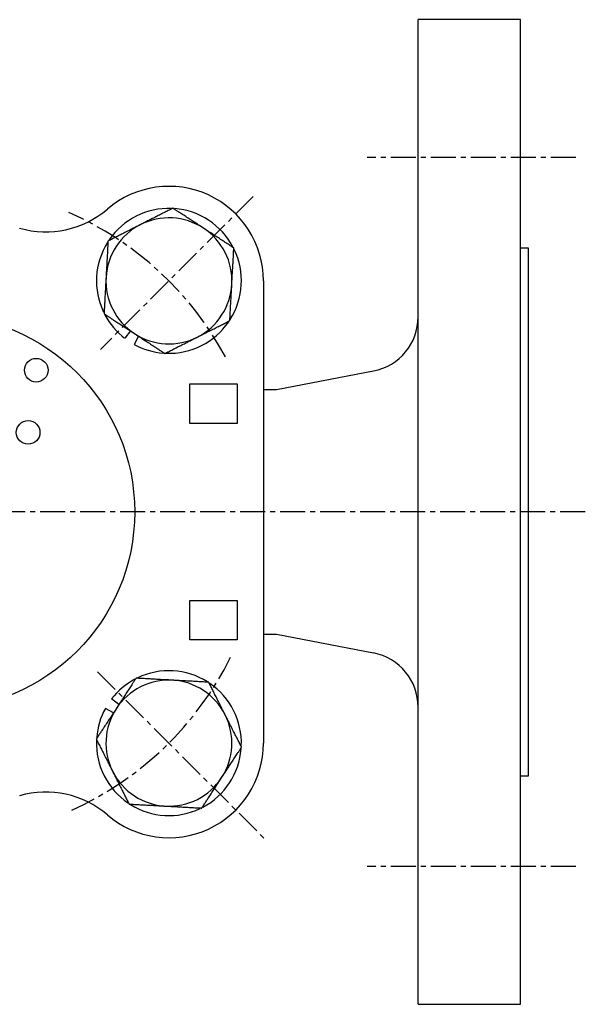
# Model space of a CAD drawing. Extents: x -50 to 283, y -26 to 249.
# Drawn here: x 40 to 112, y 124 to 249 of the extents above; entities that cross this region are included whole.
import ezdxf

# ---------------------------------------------------------------- set-up
doc = ezdxf.new("R2010")
doc.units = 0
doc.linetypes.add('EXLTYPE2', pattern=[5.08, 3.175, -0.635, 0.635, -0.635])
doc.layers.get('0').update_dxf_attribs({"linetype": 'CONTINUOUS'})

msp = doc.modelspace()

# ---------------------------------------------------------------- linework, layer by layer
at = {"color": 3, "linetype": 'CONTINUOUS'}
for p, q in [((103.87, 248.55), (90.87, 248.55)), ((90.87, 123.55), (90.87, 248.55)), ((103.87, 123.55), (103.87, 248.55)), ((104.87, 219.55), (103.87, 219.55)), ((104.87, 152.55), (104.87, 219.55)), ((71.22, 215.39), (71.22, 156.7)), ((54.32, 209.04), (53.6, 208.11)), ((55.37, 208.35), (54.81, 207.32)), ((85.21, 203.94), (72.87, 201.55)), ((61.87, 197.3), (61.87, 202.3)), ((61.87, 202.3), (67.87, 202.3)), ((67.87, 202.3), (67.87, 197.3)), ((72.87, 201.55), (71.22, 201.55)), ((67.87, 197.3), (61.87, 197.3)), ((61.87, 174.8), (67.87, 174.8)), ((61.87, 169.8), (61.87, 174.8)), ((67.87, 174.8), (67.87, 169.8)), ((71.22, 170.55), (72.87, 170.55)), ((72.87, 170.55), (85.21, 168.15)), ((67.87, 169.8), (61.87, 169.8)), ((52.87, 161.6), (51.94, 162.32)), ((52.18, 160.55), (51.15, 161.11)), ((103.87, 152.55), (104.87, 152.55)), ((90.87, 123.55), (103.87, 123.55))]:
    msp.add_line(p, q, dxfattribs=at)
at = {"color": 1, "linetype": 'EXLTYPE2'}
for p, q in [((110.9, 231.05), (84.4, 231.05)), ((69.91, 226.09), (50.51, 206.69)), ((112.1, 186.05), (-49.2, 186.05)), ((50.16, 165.76), (71.43, 144.49)), ((110.9, 141.05), (84.4, 141.05))]:
    msp.add_line(p, q, dxfattribs=at)
at = {"color": 3, "linetype": 'CONTINUOUS', "flags": 128}
for points in [[(59.73, 224.61), (59.72, 224.61), (59.71, 224.6), (59.68, 224.59), (59.65, 224.58), (59.61, 224.55), (59.56, 224.53), (59.51, 224.51), (59.46, 224.48), (59.4, 224.45), (59.33, 224.42), (59.27, 224.38), (59.14, 224.32), (59.01, 224.25), (58.87, 224.18), (58.73, 224.11), (58.59, 224.04), (58.45, 223.97), (58.3, 223.89), (58.16, 223.82), (58.01, 223.75), (57.87, 223.67), (57.72, 223.6), (57.57, 223.52), (57.42, 223.44), (57.26, 223.37), (57.11, 223.29), (56.96, 223.21), (56.81, 223.14), (56.66, 223.06), (56.52, 222.99), (56.38, 222.92), (56.23, 222.85), (56.1, 222.78), (56.03, 222.74), (55.96, 222.71), (55.9, 222.68), (55.84, 222.65), (55.78, 222.62), (55.73, 222.59), (55.69, 222.57), (55.66, 222.55), (55.63, 222.54), (55.61, 222.53), (55.61, 222.53)], [(63.6, 222.09), (63.59, 222.09), (63.58, 222.1), (63.56, 222.11), (63.53, 222.13), (63.5, 222.15), (63.47, 222.17), (63.43, 222.2), (63.38, 222.23), (63.34, 222.26), (63.29, 222.29), (63.24, 222.32), (63.14, 222.39), (63.04, 222.45), (62.93, 222.52), (62.83, 222.59), (62.72, 222.66), (62.62, 222.73), (62.51, 222.8), (62.4, 222.87), (62.29, 222.94), (62.18, 223.01), (62.07, 223.09), (61.93, 223.18), (61.79, 223.27), (61.65, 223.36), (61.51, 223.45), (61.37, 223.54), (61.23, 223.63), (61.1, 223.72), (60.96, 223.81), (60.83, 223.9), (60.69, 223.98), (60.57, 224.07), (60.49, 224.12), (60.42, 224.16), (60.35, 224.21), (60.28, 224.25), (60.21, 224.3), (60.15, 224.34), (60.08, 224.38), (60.02, 224.42), (59.96, 224.46), (59.9, 224.5), (59.85, 224.54), (59.83, 224.55), (59.81, 224.56), (59.8, 224.57), (59.78, 224.58), (59.77, 224.59), (59.76, 224.59), (59.75, 224.6), (59.74, 224.61), (59.73, 224.61), (59.73, 224.61), (59.73, 224.61)], [(55.61, 222.53), (55.61, 222.53), (55.61, 222.53), (55.6, 222.53), (55.6, 222.53), (55.6, 222.53), (55.6, 222.52), (55.6, 222.52), (55.59, 222.52), (55.59, 222.52), (55.59, 222.52), (55.58, 222.52), (55.55, 222.5), (55.51, 222.48), (55.47, 222.46), (55.42, 222.43), (55.36, 222.41), (55.3, 222.38), (55.24, 222.34), (55.18, 222.31), (55.11, 222.28), (55.04, 222.24), (54.97, 222.2), (54.83, 222.13), (54.69, 222.06), (54.54, 221.99), (54.4, 221.92), (54.25, 221.84), (54.1, 221.76), (53.95, 221.69), (53.79, 221.61), (53.64, 221.53), (53.49, 221.46), (53.34, 221.38), (53.2, 221.31), (53.07, 221.24), (52.94, 221.18), (52.8, 221.11), (52.67, 221.04), (52.54, 220.98), (52.42, 220.91), (52.29, 220.85), (52.17, 220.79), (52.04, 220.72), (51.92, 220.66), (51.86, 220.63), (51.8, 220.6), (51.75, 220.57), (51.69, 220.55), (51.64, 220.52), (51.6, 220.5), (51.56, 220.48), (51.53, 220.47), (51.51, 220.45), (51.49, 220.45), (51.49, 220.44)], [(67.46, 219.56), (67.46, 219.56), (67.45, 219.57), (67.43, 219.58), (67.4, 219.6), (67.37, 219.62), (67.34, 219.64), (67.3, 219.67), (67.26, 219.69), (67.22, 219.72), (67.17, 219.75), (67.13, 219.78), (67.04, 219.84), (66.94, 219.9), (66.85, 219.96), (66.75, 220.03), (66.66, 220.09), (66.56, 220.15), (66.46, 220.22), (66.36, 220.28), (66.26, 220.35), (66.16, 220.41), (66.05, 220.48), (65.92, 220.57), (65.78, 220.66), (65.64, 220.75), (65.5, 220.85), (65.35, 220.94), (65.21, 221.03), (65.07, 221.12), (64.93, 221.21), (64.8, 221.3), (64.66, 221.39), (64.53, 221.48), (64.45, 221.53), (64.37, 221.58), (64.3, 221.63), (64.22, 221.68), (64.15, 221.73), (64.08, 221.77), (64.01, 221.82), (63.94, 221.86), (63.87, 221.91), (63.81, 221.95), (63.75, 221.99), (63.73, 222), (63.7, 222.02), (63.68, 222.03), (63.67, 222.04), (63.65, 222.05), (63.63, 222.06), (63.62, 222.07), (63.61, 222.08), (63.6, 222.08), (63.6, 222.09), (63.6, 222.09)], [(51.49, 220.44), (51.49, 220.44), (51.48, 220.42), (51.48, 220.39), (51.48, 220.36), (51.48, 220.31), (51.48, 220.26), (51.47, 220.2), (51.47, 220.14), (51.47, 220.07), (51.46, 220), (51.46, 219.93), (51.45, 219.78), (51.44, 219.63), (51.43, 219.48), (51.42, 219.33), (51.42, 219.17), (51.41, 219.01), (51.4, 218.85), (51.39, 218.69), (51.38, 218.52), (51.37, 218.36), (51.36, 218.2), (51.35, 218.03), (51.34, 217.86), (51.33, 217.68), (51.32, 217.52), (51.32, 217.35), (51.31, 217.18), (51.3, 217.01), (51.29, 216.85), (51.28, 216.69), (51.27, 216.53), (51.26, 216.38), (51.26, 216.3), (51.25, 216.23), (51.25, 216.16), (51.25, 216.09), (51.24, 216.03), (51.24, 215.97), (51.24, 215.92), (51.23, 215.89), (51.23, 215.86), (51.23, 215.84), (51.23, 215.83)], [(67.21, 214.95), (67.21, 214.95), (67.21, 214.95), (67.21, 214.95), (67.21, 214.95), (67.21, 214.96), (67.21, 214.96), (67.21, 214.96), (67.21, 214.97), (67.21, 214.97), (67.21, 214.97), (67.21, 214.98), (67.21, 215.01), (67.21, 215.06), (67.22, 215.11), (67.22, 215.16), (67.22, 215.22), (67.23, 215.29), (67.23, 215.36), (67.23, 215.43), (67.24, 215.51), (67.24, 215.59), (67.25, 215.67), (67.26, 215.82), (67.26, 215.98), (67.27, 216.14), (67.28, 216.31), (67.29, 216.47), (67.3, 216.64), (67.31, 216.81), (67.32, 216.98), (67.33, 217.15), (67.34, 217.32), (67.35, 217.49), (67.36, 217.64), (67.36, 217.79), (67.37, 217.94), (67.38, 218.09), (67.39, 218.23), (67.4, 218.38), (67.4, 218.52), (67.41, 218.66), (67.42, 218.8), (67.43, 218.94), (67.43, 219.08), (67.44, 219.14), (67.44, 219.21), (67.45, 219.27), (67.45, 219.33), (67.45, 219.39), (67.45, 219.44), (67.46, 219.48), (67.46, 219.51), (67.46, 219.54), (67.46, 219.56), (67.46, 219.56)], [(51.23, 215.83), (51.23, 215.83), (51.23, 215.83), (51.23, 215.83), (51.23, 215.83), (51.23, 215.82), (51.23, 215.82), (51.23, 215.82), (51.23, 215.82), (51.23, 215.81), (51.23, 215.81), (51.23, 215.8), (51.23, 215.77), (51.23, 215.72), (51.22, 215.68), (51.22, 215.62), (51.22, 215.56), (51.21, 215.49), (51.21, 215.42), (51.21, 215.35), (51.2, 215.27), (51.2, 215.19), (51.19, 215.11), (51.18, 214.96), (51.17, 214.8), (51.17, 214.64), (51.16, 214.48), (51.15, 214.31), (51.14, 214.14), (51.13, 213.97), (51.12, 213.8), (51.11, 213.63), (51.1, 213.46), (51.09, 213.29), (51.08, 213.14), (51.07, 212.99), (51.07, 212.84), (51.06, 212.7), (51.05, 212.55), (51.04, 212.4), (51.03, 212.26), (51.03, 212.12), (51.02, 211.98), (51.01, 211.84), (51, 211.71), (51, 211.64), (51, 211.57), (50.99, 211.51), (50.99, 211.45), (50.99, 211.4), (50.98, 211.35), (50.98, 211.3), (50.98, 211.27), (50.98, 211.24), (50.98, 211.23), (50.98, 211.22)], [(66.95, 210.34), (66.95, 210.34), (66.95, 210.36), (66.96, 210.39), (66.96, 210.43), (66.96, 210.47), (66.96, 210.52), (66.97, 210.58), (66.97, 210.64), (66.97, 210.71), (66.98, 210.78), (66.98, 210.85), (66.99, 211), (67, 211.15), (67.01, 211.3), (67.01, 211.46), (67.02, 211.61), (67.03, 211.77), (67.04, 211.93), (67.05, 212.09), (67.06, 212.26), (67.07, 212.42), (67.08, 212.59), (67.09, 212.76), (67.1, 212.93), (67.11, 213.1), (67.11, 213.27), (67.12, 213.44), (67.13, 213.6), (67.14, 213.77), (67.15, 213.93), (67.16, 214.09), (67.17, 214.25), (67.18, 214.4), (67.18, 214.48), (67.19, 214.55), (67.19, 214.63), (67.19, 214.69), (67.2, 214.75), (67.2, 214.81), (67.2, 214.86), (67.2, 214.9), (67.21, 214.93), (67.21, 214.94), (67.21, 214.95)], [(50.98, 211.22), (50.98, 211.22), (50.98, 211.22), (50.99, 211.21), (51, 211.21), (51.01, 211.2), (51.02, 211.19), (51.03, 211.18), (51.05, 211.17), (51.06, 211.16), (51.08, 211.15), (51.1, 211.14), (51.15, 211.11), (51.21, 211.07), (51.27, 211.03), (51.33, 210.99), (51.39, 210.95), (51.46, 210.91), (51.52, 210.86), (51.59, 210.82), (51.66, 210.77), (51.73, 210.73), (51.81, 210.68), (51.93, 210.59), (52.07, 210.51), (52.2, 210.42), (52.34, 210.33), (52.47, 210.24), (52.61, 210.15), (52.75, 210.06), (52.89, 209.97), (53.03, 209.88), (53.17, 209.79), (53.31, 209.7), (53.42, 209.62), (53.53, 209.55), (53.64, 209.48), (53.75, 209.41), (53.86, 209.34), (53.96, 209.27), (54.07, 209.2), (54.17, 209.13), (54.28, 209.06), (54.38, 209), (54.48, 208.93), (54.53, 208.9), (54.58, 208.87), (54.63, 208.84), (54.67, 208.81), (54.71, 208.78), (54.75, 208.76), (54.78, 208.73), (54.81, 208.72), (54.83, 208.7), (54.84, 208.7), (54.84, 208.69)], [(62.83, 208.25), (62.83, 208.25), (62.83, 208.25), (62.83, 208.25), (62.84, 208.26), (62.84, 208.26), (62.84, 208.26), (62.84, 208.26), (62.85, 208.26), (62.85, 208.26), (62.85, 208.26), (62.86, 208.27), (62.89, 208.28), (62.93, 208.3), (62.97, 208.32), (63.02, 208.35), (63.08, 208.38), (63.13, 208.41), (63.2, 208.44), (63.26, 208.47), (63.33, 208.51), (63.4, 208.54), (63.47, 208.58), (63.61, 208.65), (63.75, 208.72), (63.9, 208.79), (64.04, 208.87), (64.19, 208.94), (64.34, 209.02), (64.49, 209.09), (64.65, 209.17), (64.8, 209.25), (64.95, 209.32), (65.1, 209.4), (65.24, 209.47), (65.37, 209.54), (65.5, 209.6), (65.63, 209.67), (65.77, 209.74), (65.89, 209.8), (66.02, 209.87), (66.15, 209.93), (66.27, 209.99), (66.4, 210.06), (66.52, 210.12), (66.58, 210.15), (66.64, 210.18), (66.69, 210.21), (66.75, 210.23), (66.8, 210.26), (66.84, 210.28), (66.88, 210.3), (66.91, 210.32), (66.93, 210.33), (66.95, 210.34), (66.95, 210.34)], [(54.84, 208.69), (54.85, 208.69), (54.85, 208.69), (54.86, 208.68), (54.87, 208.68), (54.88, 208.67), (54.9, 208.66), (54.92, 208.65), (54.93, 208.63), (54.95, 208.62), (54.97, 208.61), (55, 208.59), (55.06, 208.55), (55.12, 208.51), (55.19, 208.47), (55.25, 208.43), (55.32, 208.38), (55.39, 208.33), (55.47, 208.29), (55.54, 208.24), (55.62, 208.19), (55.69, 208.14), (55.77, 208.09), (55.9, 208), (56.04, 207.91), (56.18, 207.82), (56.31, 207.73), (56.45, 207.64), (56.6, 207.55), (56.74, 207.46), (56.88, 207.36), (57.02, 207.27), (57.16, 207.18), (57.3, 207.09), (57.4, 207.02), (57.5, 206.96), (57.6, 206.89), (57.7, 206.83), (57.8, 206.76), (57.9, 206.7), (58, 206.63), (58.09, 206.57), (58.19, 206.51), (58.28, 206.45), (58.37, 206.39), (58.42, 206.36), (58.46, 206.33), (58.51, 206.3), (58.55, 206.27), (58.59, 206.25), (58.62, 206.23), (58.65, 206.21), (58.68, 206.19), (58.7, 206.18), (58.71, 206.17), (58.71, 206.17)], [(58.71, 206.17), (58.72, 206.17), (58.73, 206.18), (58.76, 206.19), (58.79, 206.21), (58.83, 206.23), (58.87, 206.25), (58.93, 206.28), (58.98, 206.31), (59.04, 206.34), (59.1, 206.37), (59.17, 206.4), (59.3, 206.47), (59.43, 206.53), (59.57, 206.6), (59.71, 206.67), (59.85, 206.74), (59.99, 206.82), (60.13, 206.89), (60.28, 206.96), (60.43, 207.04), (60.57, 207.11), (60.72, 207.18), (60.87, 207.26), (61.02, 207.34), (61.18, 207.41), (61.33, 207.49), (61.48, 207.57), (61.63, 207.64), (61.77, 207.72), (61.92, 207.79), (62.06, 207.86), (62.2, 207.94), (62.34, 208.01), (62.41, 208.04), (62.48, 208.07), (62.54, 208.11), (62.6, 208.14), (62.66, 208.16), (62.71, 208.19), (62.75, 208.21), (62.78, 208.23), (62.81, 208.24), (62.83, 208.25), (62.83, 208.25)], [(55.05, 164.94), (55.05, 164.94), (55.04, 164.94), (55.04, 164.93), (55.04, 164.92), (55.03, 164.91), (55.02, 164.9), (55.01, 164.89), (55, 164.87), (54.99, 164.86), (54.98, 164.84), (54.97, 164.82), (54.93, 164.77), (54.9, 164.71), (54.86, 164.65), (54.82, 164.59), (54.78, 164.53), (54.73, 164.46), (54.69, 164.4), (54.65, 164.33), (54.6, 164.26), (54.55, 164.19), (54.51, 164.11), (54.42, 163.99), (54.34, 163.85), (54.25, 163.72), (54.16, 163.58), (54.07, 163.45), (53.98, 163.31), (53.89, 163.17), (53.8, 163.03), (53.71, 162.89), (53.62, 162.75), (53.53, 162.61), (53.45, 162.5), (53.38, 162.39), (53.31, 162.28), (53.24, 162.17), (53.17, 162.06), (53.1, 161.96), (53.03, 161.85), (52.96, 161.75), (52.89, 161.64), (52.83, 161.54), (52.76, 161.44), (52.73, 161.39), (52.7, 161.34), (52.66, 161.29), (52.64, 161.25), (52.61, 161.21), (52.58, 161.17), (52.56, 161.14), (52.55, 161.11), (52.53, 161.09), (52.52, 161.08), (52.52, 161.08)], [(59.66, 164.69), (59.66, 164.69), (59.66, 164.69), (59.66, 164.69), (59.66, 164.69), (59.65, 164.69), (59.65, 164.69), (59.65, 164.69), (59.64, 164.69), (59.64, 164.69), (59.64, 164.69), (59.63, 164.69), (59.6, 164.69), (59.55, 164.69), (59.5, 164.7), (59.45, 164.7), (59.39, 164.7), (59.32, 164.71), (59.25, 164.71), (59.18, 164.72), (59.1, 164.72), (59.02, 164.72), (58.94, 164.73), (58.79, 164.74), (58.63, 164.75), (58.47, 164.75), (58.3, 164.76), (58.14, 164.77), (57.97, 164.78), (57.8, 164.79), (57.63, 164.8), (57.46, 164.81), (57.29, 164.82), (57.12, 164.83), (56.97, 164.84), (56.82, 164.85), (56.67, 164.85), (56.52, 164.86), (56.38, 164.87), (56.23, 164.88), (56.09, 164.89), (55.95, 164.89), (55.81, 164.9), (55.67, 164.91), (55.54, 164.92), (55.47, 164.92), (55.4, 164.92), (55.34, 164.93), (55.28, 164.93), (55.22, 164.93), (55.17, 164.94), (55.13, 164.94), (55.1, 164.94), (55.07, 164.94), (55.05, 164.94), (55.05, 164.94)], [(64.27, 164.43), (64.27, 164.43), (64.25, 164.44), (64.22, 164.44), (64.18, 164.44), (64.14, 164.44), (64.09, 164.44), (64.03, 164.45), (63.97, 164.45), (63.9, 164.46), (63.83, 164.46), (63.76, 164.46), (63.61, 164.47), (63.46, 164.48), (63.31, 164.49), (63.16, 164.5), (63, 164.5), (62.84, 164.51), (62.68, 164.52), (62.52, 164.53), (62.35, 164.54), (62.19, 164.55), (62.02, 164.56), (61.85, 164.57), (61.68, 164.58), (61.51, 164.59), (61.34, 164.6), (61.18, 164.61), (61.01, 164.61), (60.84, 164.62), (60.68, 164.63), (60.52, 164.64), (60.36, 164.65), (60.21, 164.66), (60.13, 164.66), (60.06, 164.67), (59.99, 164.67), (59.92, 164.67), (59.86, 164.68), (59.8, 164.68), (59.75, 164.68), (59.71, 164.69), (59.68, 164.69), (59.67, 164.69), (59.66, 164.69)], [(66.36, 160.31), (66.36, 160.31), (66.36, 160.31), (66.36, 160.32), (66.36, 160.32), (66.35, 160.32), (66.35, 160.32), (66.35, 160.33), (66.35, 160.33), (66.35, 160.33), (66.35, 160.34), (66.34, 160.34), (66.33, 160.37), (66.31, 160.41), (66.29, 160.45), (66.26, 160.5), (66.23, 160.56), (66.2, 160.62), (66.17, 160.68), (66.14, 160.74), (66.11, 160.81), (66.07, 160.88), (66.03, 160.95), (65.96, 161.09), (65.89, 161.23), (65.82, 161.38), (65.74, 161.53), (65.67, 161.67), (65.59, 161.82), (65.52, 161.97), (65.44, 162.13), (65.36, 162.28), (65.29, 162.43), (65.21, 162.58), (65.14, 162.72), (65.07, 162.85), (65.01, 162.98), (64.94, 163.12), (64.87, 163.25), (64.81, 163.38), (64.74, 163.5), (64.68, 163.63), (64.62, 163.76), (64.55, 163.88), (64.49, 164), (64.46, 164.06), (64.43, 164.12), (64.4, 164.18), (64.38, 164.23), (64.35, 164.28), (64.33, 164.32), (64.31, 164.36), (64.29, 164.39), (64.28, 164.41), (64.27, 164.43), (64.27, 164.43)], [(52.52, 161.08), (52.52, 161.07), (52.52, 161.07), (52.51, 161.06), (52.51, 161.05), (52.5, 161.04), (52.49, 161.02), (52.48, 161.01), (52.46, 160.99), (52.45, 160.97), (52.44, 160.95), (52.42, 160.92), (52.38, 160.86), (52.34, 160.8), (52.3, 160.73), (52.25, 160.67), (52.21, 160.6), (52.16, 160.53), (52.12, 160.45), (52.07, 160.38), (52.02, 160.3), (51.97, 160.23), (51.92, 160.15), (51.83, 160.02), (51.74, 159.88), (51.65, 159.75), (51.56, 159.61), (51.47, 159.47), (51.38, 159.32), (51.28, 159.18), (51.19, 159.04), (51.1, 158.9), (51.01, 158.76), (50.92, 158.62), (50.85, 158.52), (50.79, 158.42), (50.72, 158.32), (50.65, 158.22), (50.59, 158.12), (50.53, 158.02), (50.46, 157.93), (50.4, 157.83), (50.34, 157.74), (50.28, 157.64), (50.22, 157.55), (50.19, 157.5), (50.16, 157.46), (50.13, 157.41), (50.1, 157.37), (50.08, 157.33), (50.05, 157.3), (50.03, 157.27), (50.02, 157.24), (50.01, 157.23), (50, 157.21), (50, 157.21)], [(68.44, 156.19), (68.44, 156.2), (68.43, 156.21), (68.42, 156.24), (68.4, 156.27), (68.38, 156.31), (68.36, 156.36), (68.33, 156.41), (68.31, 156.46), (68.28, 156.52), (68.24, 156.59), (68.21, 156.65), (68.15, 156.78), (68.08, 156.92), (68.01, 157.05), (67.94, 157.19), (67.87, 157.33), (67.8, 157.47), (67.72, 157.62), (67.65, 157.76), (67.58, 157.91), (67.5, 158.05), (67.43, 158.2), (67.35, 158.35), (67.27, 158.51), (67.2, 158.66), (67.12, 158.81), (67.04, 158.96), (66.97, 159.11), (66.89, 159.26), (66.82, 159.4), (66.75, 159.55), (66.67, 159.69), (66.6, 159.82), (66.57, 159.89), (66.54, 159.96), (66.5, 160.02), (66.47, 160.08), (66.45, 160.14), (66.42, 160.19), (66.4, 160.23), (66.38, 160.27), (66.37, 160.29), (66.36, 160.31), (66.36, 160.31)], [(50, 157.21), (50, 157.2), (50.01, 157.19), (50.02, 157.16), (50.04, 157.13), (50.06, 157.09), (50.08, 157.05), (50.11, 156.99), (50.13, 156.94), (50.16, 156.88), (50.2, 156.82), (50.23, 156.75), (50.29, 156.62), (50.36, 156.49), (50.43, 156.35), (50.5, 156.21), (50.57, 156.07), (50.64, 155.93), (50.72, 155.79), (50.79, 155.64), (50.86, 155.5), (50.94, 155.35), (51.01, 155.2), (51.09, 155.05), (51.17, 154.9), (51.24, 154.74), (51.32, 154.59), (51.4, 154.44), (51.47, 154.29), (51.55, 154.15), (51.62, 154), (51.69, 153.86), (51.76, 153.72), (51.83, 153.58), (51.87, 153.51), (51.9, 153.44), (51.93, 153.38), (51.96, 153.32), (51.99, 153.26), (52.02, 153.21), (52.04, 153.17), (52.06, 153.14), (52.07, 153.11), (52.08, 153.09), (52.08, 153.09)], [(65.92, 152.33), (65.92, 152.33), (65.93, 152.34), (65.94, 152.36), (65.96, 152.39), (65.98, 152.42), (66, 152.45), (66.03, 152.49), (66.06, 152.54), (66.09, 152.58), (66.12, 152.63), (66.15, 152.68), (66.21, 152.78), (66.28, 152.88), (66.35, 152.99), (66.42, 153.09), (66.49, 153.2), (66.56, 153.3), (66.63, 153.41), (66.7, 153.52), (66.77, 153.63), (66.84, 153.74), (66.91, 153.85), (67, 153.99), (67.1, 154.13), (67.19, 154.27), (67.28, 154.41), (67.37, 154.55), (67.46, 154.69), (67.55, 154.82), (67.64, 154.96), (67.73, 155.09), (67.81, 155.23), (67.9, 155.35), (67.94, 155.43), (67.99, 155.5), (68.04, 155.57), (68.08, 155.64), (68.13, 155.71), (68.17, 155.78), (68.21, 155.84), (68.25, 155.9), (68.29, 155.96), (68.33, 156.02), (68.37, 156.07), (68.38, 156.09), (68.39, 156.11), (68.4, 156.12), (68.41, 156.14), (68.42, 156.15), (68.42, 156.16), (68.43, 156.17), (68.44, 156.18), (68.44, 156.19), (68.44, 156.19), (68.44, 156.19)], [(52.08, 153.09), (52.08, 153.09), (52.08, 153.09), (52.08, 153.09), (52.08, 153.08), (52.08, 153.08), (52.09, 153.08), (52.09, 153.08), (52.09, 153.07), (52.09, 153.07), (52.09, 153.07), (52.09, 153.06), (52.11, 153.03), (52.13, 152.99), (52.15, 152.95), (52.18, 152.9), (52.2, 152.84), (52.23, 152.79), (52.27, 152.72), (52.3, 152.66), (52.33, 152.59), (52.37, 152.52), (52.41, 152.45), (52.48, 152.31), (52.55, 152.17), (52.62, 152.02), (52.69, 151.88), (52.77, 151.73), (52.85, 151.58), (52.92, 151.43), (53, 151.28), (53.08, 151.12), (53.15, 150.97), (53.23, 150.82), (53.3, 150.69), (53.37, 150.55), (53.43, 150.42), (53.5, 150.29), (53.57, 150.16), (53.63, 150.03), (53.7, 149.9), (53.76, 149.77), (53.82, 149.65), (53.89, 149.52), (53.95, 149.4), (53.98, 149.34), (54.01, 149.28), (54.04, 149.23), (54.06, 149.17), (54.09, 149.12), (54.11, 149.08), (54.13, 149.04), (54.15, 149.01), (54.16, 148.99), (54.16, 148.97), (54.17, 148.97)], [(63.39, 148.46), (63.39, 148.46), (63.4, 148.47), (63.41, 148.49), (63.43, 148.52), (63.45, 148.55), (63.47, 148.58), (63.49, 148.62), (63.52, 148.66), (63.55, 148.7), (63.58, 148.75), (63.61, 148.79), (63.67, 148.88), (63.73, 148.98), (63.79, 149.07), (63.85, 149.17), (63.92, 149.26), (63.98, 149.36), (64.04, 149.46), (64.11, 149.56), (64.18, 149.66), (64.24, 149.76), (64.31, 149.87), (64.4, 150), (64.49, 150.14), (64.58, 150.28), (64.68, 150.42), (64.77, 150.57), (64.86, 150.71), (64.95, 150.85), (65.04, 150.99), (65.13, 151.12), (65.22, 151.26), (65.31, 151.39), (65.36, 151.47), (65.41, 151.55), (65.46, 151.63), (65.51, 151.7), (65.56, 151.77), (65.6, 151.84), (65.65, 151.91), (65.69, 151.98), (65.74, 152.05), (65.78, 152.11), (65.82, 152.17), (65.83, 152.2), (65.85, 152.22), (65.86, 152.24), (65.87, 152.25), (65.88, 152.27), (65.89, 152.29), (65.9, 152.3), (65.91, 152.31), (65.91, 152.32), (65.92, 152.32), (65.92, 152.33)], [(54.17, 148.97), (54.17, 148.97), (54.19, 148.97), (54.22, 148.96), (54.25, 148.96), (54.3, 148.96), (54.35, 148.96), (54.41, 148.95), (54.47, 148.95), (54.54, 148.95), (54.61, 148.94), (54.68, 148.94), (54.83, 148.93), (54.98, 148.92), (55.13, 148.91), (55.28, 148.91), (55.44, 148.9), (55.6, 148.89), (55.76, 148.88), (55.92, 148.87), (56.09, 148.86), (56.25, 148.85), (56.41, 148.84), (56.58, 148.83), (56.76, 148.82), (56.93, 148.82), (57.1, 148.81), (57.26, 148.8), (57.43, 148.79), (57.6, 148.78), (57.76, 148.77), (57.92, 148.76), (58.08, 148.75), (58.23, 148.74), (58.31, 148.74), (58.38, 148.74), (58.45, 148.73), (58.52, 148.73), (58.58, 148.72), (58.64, 148.72), (58.69, 148.72), (58.72, 148.72), (58.75, 148.71), (58.77, 148.71), (58.78, 148.71)], [(58.78, 148.71), (58.78, 148.71), (58.78, 148.71), (58.78, 148.71), (58.78, 148.71), (58.79, 148.71), (58.79, 148.71), (58.79, 148.71), (58.8, 148.71), (58.8, 148.71), (58.8, 148.71), (58.81, 148.71), (58.84, 148.71), (58.89, 148.71), (58.94, 148.7), (58.99, 148.7), (59.05, 148.7), (59.12, 148.69), (59.19, 148.69), (59.26, 148.69), (59.34, 148.68), (59.42, 148.68), (59.5, 148.67), (59.65, 148.67), (59.81, 148.66), (59.97, 148.65), (60.13, 148.64), (60.3, 148.63), (60.47, 148.62), (60.64, 148.61), (60.81, 148.6), (60.98, 148.59), (61.15, 148.58), (61.32, 148.57), (61.47, 148.56), (61.62, 148.56), (61.77, 148.55), (61.92, 148.54), (62.06, 148.53), (62.21, 148.52), (62.35, 148.52), (62.49, 148.51), (62.63, 148.5), (62.77, 148.49), (62.9, 148.49), (62.97, 148.48), (63.04, 148.48), (63.1, 148.47), (63.16, 148.47), (63.22, 148.47), (63.26, 148.47), (63.31, 148.46), (63.34, 148.46), (63.37, 148.46), (63.38, 148.46), (63.39, 148.46)]]:
    msp.add_lwpolyline(points, dxfattribs=at)
at = {"color": 3, "linetype": 'CONTINUOUS'}
for centre, radius in [((29.87, 186.05), 25), ((42.37, 204.05), 1.5), ((42.37, 204.05), 1.5), ((41.34, 196.15), 1.5)]:
    msp.add_circle(centre, radius, dxfattribs=at)
for centre, radius, start, end in [((59.22, 215.39), 12, 0, 130.6238), ((43.59, 233.61), 12, 253.91, 310.6238), ((59.22, 215.39), 9.2, 87.9197, 145.5583), ((59.22, 215.39), 9.2, 27.9034, 85.5632), ((59.22, 215.39), 8, 116.8424, 176.8424), ((59.22, 215.39), 8, 56.8424, 116.8424), ((59.22, 215.39), 8, 356.8424, 56.8424), ((59.22, 215.39), 9.2, 147.9355, 205.5543), ((59.22, 215.39), 9.2, 327.8866, 25.569), ((59.22, 215.39), 8, 176.8424, 236.8424), ((59.22, 215.39), 8, 296.8424, 356.8424), ((59.22, 215.39), 9.2, 207.9508, 232.3424), ((59.22, 215.39), 9.2, 267.8693, 325.5757), ((83.87, 210.82), 7, 281.0035, 0), ((59.22, 215.39), 8, 236.8424, 296.8424), ((59.22, 215.39), 9.2, 241.3424, 265.5833), ((83.87, 161.28), 7, 0, 78.9965), ((59.22, 156.7), 9.2, 57.9355, 115.5543), ((59.22, 156.7), 9.2, 117.9508, 142.3424), ((59.22, 156.7), 8, 86.8424, 146.8424), ((59.22, 156.7), 8, 26.8424, 86.8424), ((59.22, 156.7), 9.2, 357.9197, 55.5583), ((59.22, 156.7), 9.2, 151.3424, 175.5833), ((59.22, 156.7), 8, 146.8424, 206.8424), ((59.22, 156.7), 8, 326.8424, 26.8424), ((59.22, 156.7), 9.2, 177.8693, 235.5757), ((59.22, 156.7), 12, 229.3762, 0), ((59.22, 156.7), 9.2, 297.9034, 355.5632), ((59.22, 156.7), 8, 206.8424, 266.8424), ((59.22, 156.7), 8, 266.8424, 326.8424), ((43.59, 138.49), 12, 49.3762, 106.09), ((59.22, 156.7), 9.2, 237.8866, 295.569)]:
    msp.add_arc(centre, radius, start, end, dxfattribs=at)
at = {"color": 1, "linetype": 'EXLTYPE2'}
for start, end in [(28.3555, 66.376), (294.2151, 333.631)]:
    msp.add_arc((29.87, 186.05), 41.5, start, end, dxfattribs=at)

doc.saveas('drawing.dxf')
